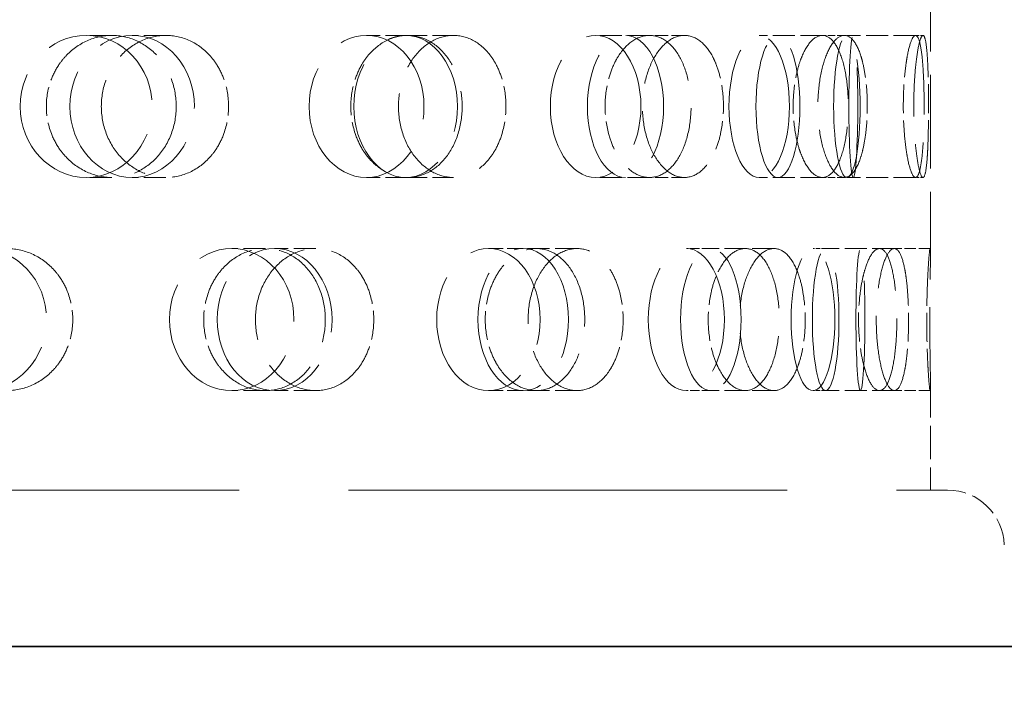
# Model space of a CAD drawing. Units: millimetres. Extents: x 0 to 6300, y 0 to 4455.
# Drawn here: x 2895 to 2965, y 2458 to 2506 of the extents above; entities that cross this region are included whole.
import ezdxf

# ---------------------------------------------------------------- set-up
doc = ezdxf.new("R2010")
doc.units = ezdxf.units.MM
doc.header["$LTSCALE"] = 15
doc.linetypes.add('DASHED', pattern=[0.2068, 0.1655, -0.0413])
doc.layers.add('Hidden (ISO)', color=1, linetype='DASHED', lineweight=18, true_color=0xff0000)
doc.layers.add('Symbol (ISO)', color=7, linetype='Continuous', lineweight=9)
doc.layers.add('Visible (ISO)', color=7, linetype='Continuous', lineweight=35)
doc.styles.add('Note Text (ISO)', font='tahoma.ttf')
doc.dimstyles.new('Default - Method 1b (ISO)$7', dxfattribs={"dimscale": 15, "dimtxt": 3.5, "dimasz": 2.5, "dimexe": 3.175, "dimexo": 0, "dimgap": 0.762, "dimtad": 1, "dimtoh": 1, "dimrnd": 1e-08, "dimtxsty": 'Note Text (ISO)', "dimcen": 0.09, "dimdle": 10, "dimclrd": 256, "dimclre": 256, "dimclrt": 256, "dimazin": 2, "dimtfac": 1, "dimtmove": 0, "dimatfit": 3, "dimfxl": 1, "dimtolj": 1, "dimlwd": -1, "dimlwe": -1, "dimarcsym": 0})

msp = doc.modelspace()

# ---------------------------------------------------------------- linework, layer by layer
at = {"layer": 'Hidden (ISO)', "ltscale": 2.654912}
msp.add_line((2959.376, 2509.905), (2959.376, 2488.986), dxfattribs=at)
at = {"layer": 'Hidden (ISO)', "ltscale": 0.624025}
for p, q in [((2901.741, 2504.445), (2899.931, 2504.445)), ((2905.535, 2504.445), (2903.166, 2504.445)), ((2922.558, 2504.445), (2919.667, 2504.445)), ((2939.59, 2504.445), (2935.801, 2504.445)), ((2951.768, 2504.445), (2947.318, 2504.445)), ((2958.325, 2504.445), (2953.495, 2504.445)), ((2901.741, 2494.445), (2899.931, 2494.445)), ((2905.535, 2494.445), (2903.166, 2494.445)), ((2922.558, 2494.445), (2919.667, 2494.445)), ((2939.59, 2494.445), (2935.801, 2494.445)), ((2951.768, 2494.445), (2947.318, 2494.445)), ((2958.325, 2494.445), (2953.495, 2494.445)), ((2912.545, 2489.445), (2910.176, 2489.445)), ((2916.086, 2489.445), (2913.195, 2489.445)), ((2934.491, 2489.445), (2930.702, 2489.445)), ((2948.361, 2489.445), (2943.912, 2489.445)), ((2956.826, 2489.445), (2951.996, 2489.445)), ((2912.545, 2479.445), (2910.176, 2479.445)), ((2916.086, 2479.445), (2913.195, 2479.445)), ((2934.491, 2479.445), (2930.702, 2479.445)), ((2948.361, 2479.445), (2943.912, 2479.445)), ((2956.826, 2479.445), (2951.996, 2479.445))]:
    msp.add_line(p, q, dxfattribs=at)
at = {"layer": 'Hidden (ISO)', "ltscale": 0.598909}
for p, q in [((2925.789, 2504.445), (2922.558, 2504.445)), ((2925.789, 2494.445), (2922.558, 2494.445))]:
    msp.add_line(p, q, dxfattribs=at)
at = {"layer": 'Hidden (ISO)', "ltscale": 0.370379}
for p, q in [((2942.055, 2504.445), (2939.59, 2504.445)), ((2942.055, 2494.445), (2939.59, 2494.445))]:
    msp.add_line(p, q, dxfattribs=at)
at = {"layer": 'Hidden (ISO)', "ltscale": 0.205889}
for p, q in [((2953.311, 2504.445), (2951.768, 2504.445)), ((2953.311, 2494.445), (2951.768, 2494.445))]:
    msp.add_line(p, q, dxfattribs=at)
at = {"layer": 'Hidden (ISO)', "ltscale": 0.066731}
for p, q in [((2958.851, 2504.445), (2958.325, 2504.445)), ((2958.851, 2494.445), (2958.325, 2494.445))]:
    msp.add_line(p, q, dxfattribs=at)
at = {"layer": 'Hidden (ISO)', "ltscale": 0.453699}
for p, q in [((2930.702, 2489.445), (2928.254, 2489.445)), ((2930.702, 2479.445), (2928.254, 2479.445))]:
    msp.add_line(p, q, dxfattribs=at)
at = {"layer": 'Hidden (ISO)', "ltscale": 0.258827}
for p, q in [((2943.912, 2489.445), (2942.189, 2489.445)), ((2943.912, 2479.445), (2942.189, 2479.445))]:
    msp.add_line(p, q, dxfattribs=at)
at = {"layer": 'Hidden (ISO)', "ltscale": 0.118563}
for p, q in [((2951.996, 2489.445), (2951.107, 2489.445)), ((2951.996, 2479.445), (2951.107, 2479.445))]:
    msp.add_line(p, q, dxfattribs=at)
at = {"layer": 'Hidden (ISO)', "ltscale": 0.321245}
for p, q in [((2959.353, 2489.445), (2956.826, 2489.445)), ((2959.353, 2479.445), (2956.826, 2479.445))]:
    msp.add_line(p, q, dxfattribs=at)
at = {"layer": 'Hidden (ISO)', "ltscale": 0.946651}
msp.add_line((2959.376, 2479.905), (2959.376, 2472.445), dxfattribs=at)
at = {"layer": 'Hidden (ISO)', "ltscale": 12.438397}
msp.add_line((2764.073, 2472.445), (2960.579, 2472.445), dxfattribs=at)
at = {"layer": 'Hidden (ISO)', "ltscale": 0.77963}
msp.add_arc((2960.579, 2468.445), 4, 2, 90, dxfattribs=at)
at = {"layer": 'Hidden (ISO)', "ltscale": 3.987158}
for centre, ratio in [((2899.931, 2499.445), 0.929776), ((2903.166, 2499.445), 0.876307), ((2919.667, 2499.445), 0.809017), ((2922.422, 2499.445), 0.728969), ((2935.801, 2499.445), 0.637424), ((2937.903, 2499.445), 0.535827), ((2947.318, 2499.445), 0.425779), ((2948.634, 2499.445), 0.309017), ((2953.495, 2499.445), 0.187381), ((2953.943, 2499.445), 0.062791), ((2892.492, 2484.445), 0.929776), ((2910.176, 2484.445), 0.876307), ((2913.195, 2484.445), 0.809017), ((2928.254, 2484.445), 0.728969), ((2930.702, 2484.445), 0.637424), ((2942.189, 2484.445), 0.535827), ((2943.912, 2484.445), 0.425779), ((2951.107, 2484.445), 0.309017), ((2951.996, 2484.445), 0.187381), ((2954.445, 2484.445), 0.062791)]:
    msp.add_ellipse(centre, major_axis=(0, -5), ratio=ratio, dxfattribs=at)
at = {"layer": 'Hidden (ISO)', "ltscale": 3.172371}
for points, knots in [([(2898.052, 2502.445), (2898.186, 2502.638), (2898.332, 2502.817), (2898.896, 2503.425), (2899.417, 2503.81), (2900.552, 2504.32), (2901.167, 2504.445), (2902.316, 2504.445), (2902.926, 2504.32), (2904.044, 2503.809), (2904.552, 2503.424), (2905.351, 2502.536), (2905.696, 2501.974), (2906.154, 2500.743), (2906.266, 2500.073), (2906.266, 2499.445), (2906.266, 2498.818), (2906.154, 2498.148), (2905.696, 2496.917), (2905.351, 2496.355), (2904.552, 2495.467), (2904.044, 2495.082), (2902.926, 2494.571), (2902.316, 2494.445), (2901.167, 2494.445), (2900.552, 2494.571), (2899.417, 2495.081), (2898.896, 2495.466), (2898.332, 2496.074), (2898.186, 2496.253), (2898.052, 2496.445)], [1.8149, 1.8149, 1.8149, 1.8149, 1.884387, 1.884387, 2.072779, 2.072779, 2.261171, 2.261171, 2.449875, 2.449875, 2.638579, 2.638579, 2.826966, 2.826966, 3.015352, 3.015352, 3.015352, 3.203739, 3.203739, 3.392126, 3.392126, 3.58083, 3.58083, 3.769533, 3.769533, 3.957926, 3.957926, 4.146318, 4.146318, 4.215804, 4.215804, 4.215804, 4.215804]), ([(2909.08, 2502.445), (2908.953, 2502.638), (2908.816, 2502.817), (2908.282, 2503.425), (2907.786, 2503.81), (2906.694, 2504.32), (2906.097, 2504.445), (2904.972, 2504.445), (2904.368, 2504.32), (2903.252, 2503.809), (2902.74, 2503.424), (2901.929, 2502.536), (2901.576, 2501.974), (2901.107, 2500.743), (2900.992, 2500.073), (2900.992, 2499.445), (2900.992, 2498.818), (2901.107, 2498.148), (2901.576, 2496.917), (2901.929, 2496.355), (2902.74, 2495.467), (2903.252, 2495.082), (2904.368, 2494.571), (2904.972, 2494.445), (2906.097, 2494.445), (2906.694, 2494.571), (2907.786, 2495.081), (2908.282, 2495.466), (2908.816, 2496.074), (2908.953, 2496.253), (2909.08, 2496.445)], [1.8149, 1.8149, 1.8149, 1.8149, 1.884387, 1.884387, 2.072779, 2.072779, 2.261171, 2.261171, 2.449875, 2.449875, 2.638579, 2.638579, 2.826966, 2.826966, 3.015352, 3.015352, 3.015352, 3.203739, 3.203739, 3.392126, 3.392126, 3.58083, 3.58083, 3.769533, 3.769533, 3.957926, 3.957926, 4.146318, 4.146318, 4.215804, 4.215804, 4.215804, 4.215804]), ([(2919.37, 2502.445), (2919.487, 2502.638), (2919.613, 2502.817), (2920.103, 2503.425), (2920.555, 2503.81), (2921.536, 2504.32), (2922.065, 2504.445), (2923.051, 2504.445), (2923.573, 2504.32), (2924.526, 2503.809), (2924.957, 2503.424), (2925.634, 2502.536), (2925.925, 2501.974), (2926.311, 2500.743), (2926.406, 2500.073), (2926.406, 2499.445), (2926.406, 2498.818), (2926.311, 2498.148), (2925.925, 2496.917), (2925.634, 2496.355), (2924.957, 2495.467), (2924.526, 2495.082), (2923.573, 2494.571), (2923.051, 2494.445), (2922.065, 2494.445), (2921.536, 2494.571), (2920.555, 2495.081), (2920.103, 2495.466), (2919.613, 2496.074), (2919.487, 2496.253), (2919.37, 2496.445)], [1.8149, 1.8149, 1.8149, 1.8149, 1.884387, 1.884387, 2.072779, 2.072779, 2.261171, 2.261171, 2.449875, 2.449875, 2.638579, 2.638579, 2.826966, 2.826966, 3.015352, 3.015352, 3.015352, 3.203739, 3.203739, 3.392126, 3.392126, 3.58083, 3.58083, 3.769533, 3.769533, 3.957926, 3.957926, 4.146318, 4.146318, 4.215804, 4.215804, 4.215804, 4.215804]), ([(2928.761, 2502.445), (2928.656, 2502.638), (2928.541, 2502.817), (2928.096, 2503.425), (2927.682, 2503.81), (2926.766, 2504.32), (2926.264, 2504.445), (2925.313, 2504.445), (2924.801, 2504.32), (2923.851, 2503.809), (2923.414, 2503.424), (2922.72, 2502.536), (2922.417, 2501.974), (2922.014, 2500.743), (2921.914, 2500.073), (2921.914, 2499.445), (2921.914, 2498.818), (2922.014, 2498.148), (2922.417, 2496.917), (2922.72, 2496.355), (2923.414, 2495.467), (2923.851, 2495.082), (2924.801, 2494.571), (2925.313, 2494.445), (2926.264, 2494.445), (2926.766, 2494.571), (2927.682, 2495.081), (2928.096, 2495.466), (2928.541, 2496.074), (2928.656, 2496.253), (2928.761, 2496.445)], [1.8149, 1.8149, 1.8149, 1.8149, 1.884387, 1.884387, 2.072779, 2.072779, 2.261171, 2.261171, 2.449875, 2.449875, 2.638579, 2.638579, 2.826966, 2.826966, 3.015352, 3.015352, 3.015352, 3.203739, 3.203739, 3.392126, 3.392126, 3.58083, 3.58083, 3.769533, 3.769533, 3.957926, 3.957926, 4.146318, 4.146318, 4.215804, 4.215804, 4.215804, 4.215804]), ([(2937.104, 2502.445), (2937.196, 2502.638), (2937.296, 2502.817), (2937.681, 2503.425), (2938.035, 2503.81), (2938.799, 2504.32), (2939.21, 2504.445), (2939.971, 2504.445), (2940.371, 2504.32), (2941.099, 2503.809), (2941.426, 2503.424), (2941.938, 2502.536), (2942.158, 2501.974), (2942.448, 2500.743), (2942.519, 2500.073), (2942.519, 2499.445), (2942.519, 2498.818), (2942.448, 2498.148), (2942.158, 2496.917), (2941.938, 2496.355), (2941.426, 2495.467), (2941.099, 2495.082), (2940.371, 2494.571), (2939.971, 2494.445), (2939.21, 2494.445), (2938.799, 2494.571), (2938.035, 2495.081), (2937.681, 2495.466), (2937.296, 2496.074), (2937.196, 2496.253), (2937.104, 2496.445)], [1.8149, 1.8149, 1.8149, 1.8149, 1.884387, 1.884387, 2.072779, 2.072779, 2.261171, 2.261171, 2.449875, 2.449875, 2.638579, 2.638579, 2.826966, 2.826966, 3.015352, 3.015352, 3.015352, 3.203739, 3.203739, 3.392126, 3.392126, 3.58083, 3.58083, 3.769533, 3.769533, 3.957926, 3.957926, 4.146318, 4.146318, 4.215804, 4.215804, 4.215804, 4.215804]), ([(2944.268, 2502.445), (2944.19, 2502.638), (2944.106, 2502.817), (2943.778, 2503.425), (2943.472, 2503.81), (2942.789, 2504.32), (2942.413, 2504.445), (2941.696, 2504.445), (2941.308, 2504.32), (2940.584, 2503.809), (2940.249, 2503.424), (2939.715, 2502.536), (2939.481, 2501.974), (2939.17, 2500.743), (2939.092, 2500.073), (2939.092, 2499.445), (2939.092, 2498.818), (2939.17, 2498.148), (2939.481, 2496.917), (2939.715, 2496.355), (2940.249, 2495.467), (2940.584, 2495.082), (2941.308, 2494.571), (2941.696, 2494.445), (2942.413, 2494.445), (2942.789, 2494.571), (2943.472, 2495.081), (2943.778, 2495.466), (2944.106, 2496.074), (2944.19, 2496.253), (2944.268, 2496.445)], [1.8149, 1.8149, 1.8149, 1.8149, 1.884387, 1.884387, 2.072779, 2.072779, 2.261171, 2.261171, 2.449875, 2.449875, 2.638579, 2.638579, 2.826966, 2.826966, 3.015352, 3.015352, 3.015352, 3.203739, 3.203739, 3.392126, 3.392126, 3.58083, 3.58083, 3.769533, 3.769533, 3.957926, 3.957926, 4.146318, 4.146318, 4.215804, 4.215804, 4.215804, 4.215804]), ([(2950.139, 2502.445), (2950.201, 2502.638), (2950.267, 2502.817), (2950.523, 2503.425), (2950.757, 2503.81), (2951.258, 2504.32), (2951.524, 2504.445), (2952.012, 2504.445), (2952.266, 2504.32), (2952.723, 2503.809), (2952.925, 2503.424), (2953.24, 2502.536), (2953.374, 2501.974), (2953.55, 2500.743), (2953.593, 2500.073), (2953.593, 2499.445), (2953.593, 2498.818), (2953.55, 2498.148), (2953.374, 2496.917), (2953.24, 2496.355), (2952.925, 2495.467), (2952.723, 2495.082), (2952.266, 2494.571), (2952.012, 2494.445), (2951.524, 2494.445), (2951.258, 2494.571), (2950.757, 2495.081), (2950.523, 2495.466), (2950.267, 2496.074), (2950.201, 2496.253), (2950.139, 2496.445)], [1.8149, 1.8149, 1.8149, 1.8149, 1.884387, 1.884387, 2.072779, 2.072779, 2.261171, 2.261171, 2.449875, 2.449875, 2.638579, 2.638579, 2.826966, 2.826966, 3.015352, 3.015352, 3.015352, 3.203739, 3.203739, 3.392126, 3.392126, 3.58083, 3.58083, 3.769533, 3.769533, 3.957926, 3.957926, 4.146318, 4.146318, 4.215804, 4.215804, 4.215804, 4.215804]), ([(2954.626, 2502.445), (2954.581, 2502.638), (2954.532, 2502.817), (2954.342, 2503.425), (2954.162, 2503.81), (2953.757, 2504.32), (2953.53, 2504.445), (2953.092, 2504.445), (2952.853, 2504.32), (2952.4, 2503.809), (2952.188, 2503.424), (2951.848, 2502.536), (2951.698, 2501.974), (2951.497, 2500.743), (2951.447, 2500.073), (2951.447, 2499.445), (2951.447, 2498.818), (2951.497, 2498.148), (2951.698, 2496.917), (2951.848, 2496.355), (2952.188, 2495.467), (2952.4, 2495.082), (2952.853, 2494.571), (2953.092, 2494.445), (2953.53, 2494.445), (2953.757, 2494.571), (2954.162, 2495.081), (2954.342, 2495.466), (2954.532, 2496.074), (2954.581, 2496.253), (2954.626, 2496.445)], [1.8149, 1.8149, 1.8149, 1.8149, 1.884387, 1.884387, 2.072779, 2.072779, 2.261171, 2.261171, 2.449875, 2.449875, 2.638579, 2.638579, 2.826966, 2.826966, 3.015352, 3.015352, 3.015352, 3.203739, 3.203739, 3.392126, 3.392126, 3.58083, 3.58083, 3.769533, 3.769533, 3.957926, 3.957926, 4.146318, 4.146318, 4.215804, 4.215804, 4.215804, 4.215804]), ([(2957.657, 2502.445), (2957.684, 2502.638), (2957.713, 2502.817), (2957.824, 2503.425), (2957.923, 2503.81), (2958.128, 2504.32), (2958.233, 2504.445), (2958.417, 2504.445), (2958.509, 2504.32), (2958.666, 2503.809), (2958.732, 2503.424), (2958.83, 2502.536), (2958.87, 2501.974), (2958.921, 2500.743), (2958.932, 2500.073), (2958.932, 2499.445), (2958.932, 2498.818), (2958.921, 2498.148), (2958.87, 2496.917), (2958.83, 2496.355), (2958.732, 2495.467), (2958.666, 2495.082), (2958.509, 2494.571), (2958.417, 2494.445), (2958.233, 2494.445), (2958.128, 2494.571), (2957.923, 2495.081), (2957.824, 2495.466), (2957.713, 2496.074), (2957.684, 2496.253), (2957.657, 2496.445)], [1.8149, 1.8149, 1.8149, 1.8149, 1.884387, 1.884387, 2.072779, 2.072779, 2.261171, 2.261171, 2.449875, 2.449875, 2.638579, 2.638579, 2.826966, 2.826966, 3.015352, 3.015352, 3.015352, 3.203739, 3.203739, 3.392126, 3.392126, 3.58083, 3.58083, 3.769533, 3.769533, 3.957926, 3.957926, 4.146318, 4.146318, 4.215804, 4.215804, 4.215804, 4.215804]), ([(2959.184, 2502.445), (2959.175, 2502.638), (2959.165, 2502.817), (2959.124, 2503.425), (2959.083, 2503.81), (2958.979, 2504.32), (2958.916, 2504.445), (2958.785, 2504.445), (2958.709, 2504.32), (2958.557, 2503.809), (2958.481, 2503.424), (2958.356, 2502.536), (2958.299, 2501.974), (2958.221, 2500.743), (2958.202, 2500.073), (2958.202, 2499.445), (2958.202, 2498.818), (2958.221, 2498.148), (2958.299, 2496.917), (2958.356, 2496.355), (2958.481, 2495.467), (2958.557, 2495.082), (2958.709, 2494.571), (2958.785, 2494.445), (2958.916, 2494.445), (2958.979, 2494.571), (2959.083, 2495.081), (2959.124, 2495.466), (2959.165, 2496.074), (2959.175, 2496.253), (2959.184, 2496.445)], [1.8149, 1.8149, 1.8149, 1.8149, 1.884387, 1.884387, 2.072779, 2.072779, 2.261171, 2.261171, 2.449875, 2.449875, 2.638579, 2.638579, 2.826966, 2.826966, 3.015352, 3.015352, 3.015352, 3.203739, 3.203739, 3.392126, 3.392126, 3.58083, 3.58083, 3.769533, 3.769533, 3.957926, 3.957926, 4.146318, 4.146318, 4.215804, 4.215804, 4.215804, 4.215804]), ([(2898.052, 2481.445), (2897.918, 2481.253), (2897.772, 2481.074), (2897.206, 2480.466), (2896.681, 2480.081), (2895.526, 2479.571), (2894.896, 2479.445), (2893.709, 2479.445), (2893.073, 2479.571), (2891.9, 2480.082), (2891.362, 2480.467), (2890.512, 2481.355), (2890.142, 2481.917), (2889.651, 2483.148), (2889.53, 2483.818), (2889.53, 2485.073), (2889.651, 2485.743), (2890.142, 2486.974), (2890.512, 2487.536), (2891.362, 2488.424), (2891.9, 2488.809), (2893.073, 2489.32), (2893.709, 2489.445), (2894.896, 2489.445), (2895.526, 2489.32), (2896.681, 2488.81), (2897.206, 2488.425), (2897.772, 2487.817), (2897.918, 2487.638), (2898.052, 2487.445)], [0.307224, 0.307224, 0.307224, 0.307224, 0.376711, 0.376711, 0.565103, 0.565103, 0.753495, 0.753495, 0.942199, 0.942199, 1.130903, 1.130903, 1.319289, 1.319289, 1.507676, 1.507676, 1.696063, 1.696063, 1.884449, 1.884449, 2.073153, 2.073153, 2.261857, 2.261857, 2.45025, 2.45025, 2.638642, 2.638642, 2.708128, 2.708128, 2.708128, 2.708128]), ([(2909.08, 2481.445), (2909.206, 2481.253), (2909.343, 2481.074), (2909.875, 2480.466), (2910.365, 2480.081), (2911.431, 2479.571), (2912.008, 2479.445), (2913.084, 2479.445), (2913.654, 2479.571), (2914.698, 2480.082), (2915.171, 2480.467), (2915.915, 2481.355), (2916.236, 2481.917), (2916.661, 2483.148), (2916.765, 2483.818), (2916.765, 2485.073), (2916.661, 2485.743), (2916.236, 2486.974), (2915.915, 2487.536), (2915.171, 2488.424), (2914.698, 2488.809), (2913.654, 2489.32), (2913.084, 2489.445), (2912.008, 2489.445), (2911.431, 2489.32), (2910.365, 2488.81), (2909.875, 2488.425), (2909.343, 2487.817), (2909.206, 2487.638), (2909.08, 2487.445)], [0.307224, 0.307224, 0.307224, 0.307224, 0.376711, 0.376711, 0.565103, 0.565103, 0.753495, 0.753495, 0.942199, 0.942199, 1.130903, 1.130903, 1.319289, 1.319289, 1.507676, 1.507676, 1.696063, 1.696063, 1.884449, 1.884449, 2.073153, 2.073153, 2.261857, 2.261857, 2.45025, 2.45025, 2.638642, 2.638642, 2.708128, 2.708128, 2.708128, 2.708128]), ([(2919.37, 2481.445), (2919.253, 2481.253), (2919.127, 2481.074), (2918.633, 2480.466), (2918.175, 2480.081), (2917.162, 2479.571), (2916.609, 2479.445), (2915.562, 2479.445), (2915, 2479.571), (2913.959, 2480.082), (2913.48, 2480.467), (2912.722, 2481.355), (2912.391, 2481.917), (2911.952, 2483.148), (2911.843, 2483.818), (2911.843, 2485.073), (2911.952, 2485.743), (2912.391, 2486.974), (2912.722, 2487.536), (2913.48, 2488.424), (2913.959, 2488.809), (2915, 2489.32), (2915.562, 2489.445), (2916.609, 2489.445), (2917.162, 2489.32), (2918.175, 2488.81), (2918.633, 2488.425), (2919.127, 2487.817), (2919.253, 2487.638), (2919.37, 2487.445)], [0.307224, 0.307224, 0.307224, 0.307224, 0.376711, 0.376711, 0.565103, 0.565103, 0.753495, 0.753495, 0.942199, 0.942199, 1.130903, 1.130903, 1.319289, 1.319289, 1.507676, 1.507676, 1.696063, 1.696063, 1.884449, 1.884449, 2.073153, 2.073153, 2.261857, 2.261857, 2.45025, 2.45025, 2.638642, 2.638642, 2.708128, 2.708128, 2.708128, 2.708128]), ([(2928.761, 2481.445), (2928.866, 2481.253), (2928.98, 2481.074), (2929.421, 2480.466), (2929.827, 2480.081), (2930.707, 2479.571), (2931.181, 2479.445), (2932.061, 2479.445), (2932.526, 2479.571), (2933.372, 2480.082), (2933.755, 2480.467), (2934.354, 2481.355), (2934.611, 2481.917), (2934.952, 2483.148), (2935.035, 2483.818), (2935.035, 2485.073), (2934.952, 2485.743), (2934.611, 2486.974), (2934.354, 2487.536), (2933.755, 2488.424), (2933.372, 2488.809), (2932.526, 2489.32), (2932.061, 2489.445), (2931.181, 2489.445), (2930.707, 2489.32), (2929.827, 2488.81), (2929.421, 2488.425), (2928.98, 2487.817), (2928.866, 2487.638), (2928.761, 2487.445)], [0.307224, 0.307224, 0.307224, 0.307224, 0.376711, 0.376711, 0.565103, 0.565103, 0.753495, 0.753495, 0.942199, 0.942199, 1.130903, 1.130903, 1.319289, 1.319289, 1.507676, 1.507676, 1.696063, 1.696063, 1.884449, 1.884449, 2.073153, 2.073153, 2.261857, 2.261857, 2.45025, 2.45025, 2.638642, 2.638642, 2.708128, 2.708128, 2.708128, 2.708128]), ([(2937.104, 2481.445), (2937.012, 2481.253), (2936.912, 2481.074), (2936.522, 2480.466), (2936.159, 2480.081), (2935.354, 2479.571), (2934.911, 2479.445), (2934.07, 2479.445), (2933.617, 2479.571), (2932.773, 2480.082), (2932.384, 2480.467), (2931.765, 2481.355), (2931.494, 2481.917), (2931.134, 2483.148), (2931.045, 2483.818), (2931.045, 2485.073), (2931.134, 2485.743), (2931.494, 2486.974), (2931.765, 2487.536), (2932.384, 2488.424), (2932.773, 2488.809), (2933.617, 2489.32), (2934.07, 2489.445), (2934.911, 2489.445), (2935.354, 2489.32), (2936.159, 2488.81), (2936.522, 2488.425), (2936.912, 2487.817), (2937.012, 2487.638), (2937.104, 2487.445)], [0.307224, 0.307224, 0.307224, 0.307224, 0.376711, 0.376711, 0.565103, 0.565103, 0.753495, 0.753495, 0.942199, 0.942199, 1.130903, 1.130903, 1.319289, 1.319289, 1.507676, 1.507676, 1.696063, 1.696063, 1.884449, 1.884449, 2.073153, 2.073153, 2.261857, 2.261857, 2.45025, 2.45025, 2.638642, 2.638642, 2.708128, 2.708128, 2.708128, 2.708128]), ([(2944.268, 2481.445), (2944.345, 2481.253), (2944.429, 2481.074), (2944.752, 2480.466), (2945.048, 2480.081), (2945.686, 2479.571), (2946.027, 2479.445), (2946.656, 2479.445), (2946.986, 2479.571), (2947.583, 2480.082), (2947.85, 2480.467), (2948.267, 2481.355), (2948.445, 2481.917), (2948.68, 2483.148), (2948.737, 2483.818), (2948.737, 2485.073), (2948.68, 2485.743), (2948.445, 2486.974), (2948.267, 2487.536), (2947.85, 2488.424), (2947.583, 2488.809), (2946.986, 2489.32), (2946.656, 2489.445), (2946.027, 2489.445), (2945.686, 2489.32), (2945.048, 2488.81), (2944.752, 2488.425), (2944.429, 2487.817), (2944.345, 2487.638), (2944.268, 2487.445)], [0.307224, 0.307224, 0.307224, 0.307224, 0.376711, 0.376711, 0.565103, 0.565103, 0.753495, 0.753495, 0.942199, 0.942199, 1.130903, 1.130903, 1.319289, 1.319289, 1.507676, 1.507676, 1.696063, 1.696063, 1.884449, 1.884449, 2.073153, 2.073153, 2.261857, 2.261857, 2.45025, 2.45025, 2.638642, 2.638642, 2.708128, 2.708128, 2.708128, 2.708128]), ([(2950.139, 2481.445), (2950.078, 2481.253), (2950.011, 2481.074), (2949.749, 2480.466), (2949.504, 2480.081), (2948.956, 2479.571), (2948.652, 2479.445), (2948.07, 2479.445), (2947.754, 2479.571), (2947.161, 2480.082), (2946.885, 2480.467), (2946.445, 2481.355), (2946.251, 2481.917), (2945.993, 2483.148), (2945.929, 2483.818), (2945.929, 2485.073), (2945.993, 2485.743), (2946.251, 2486.974), (2946.445, 2487.536), (2946.885, 2488.424), (2947.161, 2488.809), (2947.754, 2489.32), (2948.07, 2489.445), (2948.652, 2489.445), (2948.956, 2489.32), (2949.504, 2488.81), (2949.749, 2488.425), (2950.011, 2487.817), (2950.078, 2487.638), (2950.139, 2487.445)], [0.307224, 0.307224, 0.307224, 0.307224, 0.376711, 0.376711, 0.565103, 0.565103, 0.753495, 0.753495, 0.942199, 0.942199, 1.130903, 1.130903, 1.319289, 1.319289, 1.507676, 1.507676, 1.696063, 1.696063, 1.884449, 1.884449, 2.073153, 2.073153, 2.261857, 2.261857, 2.45025, 2.45025, 2.638642, 2.638642, 2.708128, 2.708128, 2.708128, 2.708128]), ([(2954.626, 2481.445), (2954.67, 2481.253), (2954.718, 2481.074), (2954.903, 2480.466), (2955.072, 2480.081), (2955.427, 2479.571), (2955.614, 2479.445), (2955.953, 2479.445), (2956.127, 2479.571), (2956.436, 2480.082), (2956.572, 2480.467), (2956.78, 2481.355), (2956.867, 2481.917), (2956.982, 2483.148), (2957.009, 2483.818), (2957.009, 2485.073), (2956.982, 2485.743), (2956.867, 2486.974), (2956.78, 2487.536), (2956.572, 2488.424), (2956.436, 2488.809), (2956.127, 2489.32), (2955.953, 2489.445), (2955.614, 2489.445), (2955.427, 2489.32), (2955.072, 2488.81), (2954.903, 2488.425), (2954.718, 2487.817), (2954.67, 2487.638), (2954.626, 2487.445)], [0.307224, 0.307224, 0.307224, 0.307224, 0.376711, 0.376711, 0.565103, 0.565103, 0.753495, 0.753495, 0.942199, 0.942199, 1.130903, 1.130903, 1.319289, 1.319289, 1.507676, 1.507676, 1.696063, 1.696063, 1.884449, 1.884449, 2.073153, 2.073153, 2.261857, 2.261857, 2.45025, 2.45025, 2.638642, 2.638642, 2.708128, 2.708128, 2.708128, 2.708128]), ([(2957.657, 2481.445), (2957.63, 2481.253), (2957.6, 2481.074), (2957.483, 2480.466), (2957.372, 2480.081), (2957.115, 2479.571), (2956.969, 2479.445), (2956.683, 2479.445), (2956.524, 2479.571), (2956.219, 2480.082), (2956.074, 2480.467), (2955.84, 2481.355), (2955.735, 2481.917), (2955.595, 2483.148), (2955.559, 2483.818), (2955.559, 2485.073), (2955.595, 2485.743), (2955.735, 2486.974), (2955.84, 2487.536), (2956.074, 2488.424), (2956.219, 2488.809), (2956.524, 2489.32), (2956.683, 2489.445), (2956.969, 2489.445), (2957.115, 2489.32), (2957.372, 2488.81), (2957.483, 2488.425), (2957.6, 2487.817), (2957.63, 2487.638), (2957.657, 2487.445)], [0.307224, 0.307224, 0.307224, 0.307224, 0.376711, 0.376711, 0.565103, 0.565103, 0.753495, 0.753495, 0.942199, 0.942199, 1.130903, 1.130903, 1.319289, 1.319289, 1.507676, 1.507676, 1.696063, 1.696063, 1.884449, 1.884449, 2.073153, 2.073153, 2.261857, 2.261857, 2.45025, 2.45025, 2.638642, 2.638642, 2.708128, 2.708128, 2.708128, 2.708128]), ([(2959.184, 2481.445), (2959.193, 2481.253), (2959.203, 2481.074), (2959.238, 2480.466), (2959.267, 2480.081), (2959.318, 2479.571), (2959.339, 2479.445), (2959.367, 2479.445), (2959.374, 2479.571), (2959.377, 2480.082), (2959.372, 2480.467), (2959.358, 2481.355), (2959.349, 2481.917), (2959.336, 2483.148), (2959.332, 2483.818), (2959.332, 2485.073), (2959.336, 2485.743), (2959.349, 2486.974), (2959.358, 2487.536), (2959.372, 2488.424), (2959.377, 2488.809), (2959.374, 2489.32), (2959.367, 2489.445), (2959.339, 2489.445), (2959.318, 2489.32), (2959.267, 2488.81), (2959.238, 2488.425), (2959.203, 2487.817), (2959.193, 2487.638), (2959.184, 2487.445)], [0.307224, 0.307224, 0.307224, 0.307224, 0.376711, 0.376711, 0.565103, 0.565103, 0.753495, 0.753495, 0.942199, 0.942199, 1.130903, 1.130903, 1.319289, 1.319289, 1.507676, 1.507676, 1.696063, 1.696063, 1.884449, 1.884449, 2.073153, 2.073153, 2.261857, 2.261857, 2.45025, 2.45025, 2.638642, 2.638642, 2.708128, 2.708128, 2.708128, 2.708128])]:
    msp.add_open_spline(points, degree=3, knots=knots, dxfattribs=at)
at = {"layer": 'Hidden (ISO)', "ltscale": 0.816544}
for points, knots in [([(2898.052, 2496.445), (2897.822, 2496.775), (2897.626, 2497.143), (2897.238, 2498.148), (2897.121, 2498.818), (2897.121, 2500.073), (2897.238, 2500.743), (2897.626, 2501.748), (2897.822, 2502.116), (2898.052, 2502.445)], [1.200452, 1.200452, 1.200452, 1.200452, 1.3193209, 1.3193209, 1.5076761, 1.5076761, 1.6960314, 1.6960314, 1.8149003, 1.8149003, 1.8149003, 1.8149003]), ([(2909.08, 2496.445), (2909.296, 2496.775), (2909.481, 2497.143), (2909.844, 2498.148), (2909.954, 2498.818), (2909.954, 2500.073), (2909.844, 2500.743), (2909.481, 2501.748), (2909.296, 2502.116), (2909.08, 2502.445)], [1.200452, 1.200452, 1.200452, 1.200452, 1.3193209, 1.3193209, 1.5076761, 1.5076761, 1.6960314, 1.6960314, 1.8149003, 1.8149003, 1.8149003, 1.8149003]), ([(2919.37, 2496.445), (2919.17, 2496.775), (2918.999, 2497.143), (2918.661, 2498.148), (2918.558, 2498.818), (2918.558, 2500.073), (2918.661, 2500.743), (2918.999, 2501.748), (2919.17, 2502.116), (2919.37, 2502.445)], [1.200452, 1.200452, 1.200452, 1.200452, 1.3193209, 1.3193209, 1.5076761, 1.5076761, 1.6960314, 1.6960314, 1.8149003, 1.8149003, 1.8149003, 1.8149003]), ([(2928.761, 2496.445), (2928.941, 2496.775), (2929.094, 2497.143), (2929.396, 2498.148), (2929.486, 2498.818), (2929.486, 2500.073), (2929.396, 2500.743), (2929.094, 2501.748), (2928.941, 2502.116), (2928.761, 2502.445)], [1.200452, 1.200452, 1.200452, 1.200452, 1.3193209, 1.3193209, 1.5076761, 1.5076761, 1.6960314, 1.6960314, 1.8149003, 1.8149003, 1.8149003, 1.8149003]), ([(2937.104, 2496.445), (2936.947, 2496.775), (2936.811, 2497.143), (2936.544, 2498.148), (2936.463, 2498.818), (2936.463, 2500.073), (2936.544, 2500.743), (2936.811, 2501.748), (2936.947, 2502.116), (2937.104, 2502.445)], [1.200452, 1.200452, 1.200452, 1.200452, 1.3193209, 1.3193209, 1.5076761, 1.5076761, 1.6960314, 1.6960314, 1.8149003, 1.8149003, 1.8149003, 1.8149003]), ([(2944.268, 2496.445), (2944.4, 2496.775), (2944.513, 2497.143), (2944.733, 2498.148), (2944.799, 2498.818), (2944.799, 2500.073), (2944.733, 2500.743), (2944.513, 2501.748), (2944.4, 2502.116), (2944.268, 2502.445)], [1.200452, 1.200452, 1.200452, 1.200452, 1.3193209, 1.3193209, 1.5076761, 1.5076761, 1.6960314, 1.6960314, 1.8149003, 1.8149003, 1.8149003, 1.8149003]), ([(2950.139, 2496.445), (2950.034, 2496.775), (2949.943, 2497.143), (2949.764, 2498.148), (2949.709, 2498.818), (2949.709, 2500.073), (2949.764, 2500.743), (2949.943, 2501.748), (2950.034, 2502.116), (2950.139, 2502.445)], [1.200452, 1.200452, 1.200452, 1.200452, 1.3193209, 1.3193209, 1.5076761, 1.5076761, 1.6960314, 1.6960314, 1.8149003, 1.8149003, 1.8149003, 1.8149003]), ([(2954.626, 2496.445), (2954.702, 2496.775), (2954.766, 2497.143), (2954.893, 2498.148), (2954.93, 2498.818), (2954.93, 2500.073), (2954.893, 2500.743), (2954.766, 2501.748), (2954.702, 2502.116), (2954.626, 2502.445)], [1.200452, 1.200452, 1.200452, 1.200452, 1.3193209, 1.3193209, 1.5076761, 1.5076761, 1.6960314, 1.6960314, 1.8149003, 1.8149003, 1.8149003, 1.8149003]), ([(2957.657, 2496.445), (2957.61, 2496.775), (2957.57, 2497.143), (2957.489, 2498.148), (2957.464, 2498.818), (2957.464, 2500.073), (2957.489, 2500.743), (2957.57, 2501.748), (2957.61, 2502.116), (2957.657, 2502.445)], [1.200452, 1.200452, 1.200452, 1.200452, 1.3193209, 1.3193209, 1.5076761, 1.5076761, 1.6960314, 1.6960314, 1.8149003, 1.8149003, 1.8149003, 1.8149003]), ([(2959.184, 2496.445), (2959.2, 2496.775), (2959.212, 2497.143), (2959.236, 2498.148), (2959.242, 2498.818), (2959.242, 2500.073), (2959.236, 2500.743), (2959.212, 2501.748), (2959.2, 2502.116), (2959.184, 2502.445)], [1.200452, 1.200452, 1.200452, 1.200452, 1.3193209, 1.3193209, 1.5076761, 1.5076761, 1.6960314, 1.6960314, 1.8149003, 1.8149003, 1.8149003, 1.8149003]), ([(2898.052, 2487.445), (2898.282, 2487.116), (2898.478, 2486.748), (2898.864, 2485.743), (2898.98, 2485.073), (2898.98, 2484.445), (2898.98, 2483.818), (2898.864, 2483.148), (2898.478, 2482.143), (2898.282, 2481.775), (2898.052, 2481.445)], [2.7081281, 2.7081281, 2.7081281, 2.7081281, 2.826997, 2.826997, 3.0153523, 3.0153523, 3.0153523, 3.2037075, 3.2037075, 3.3225764, 3.3225764, 3.3225764, 3.3225764]), ([(2909.08, 2487.445), (2908.863, 2487.116), (2908.678, 2486.748), (2908.312, 2485.743), (2908.201, 2485.073), (2908.201, 2484.445), (2908.201, 2483.818), (2908.312, 2483.148), (2908.678, 2482.143), (2908.863, 2481.775), (2909.08, 2481.445)], [2.7081281, 2.7081281, 2.7081281, 2.7081281, 2.826997, 2.826997, 3.0153523, 3.0153523, 3.0153523, 3.2037075, 3.2037075, 3.3225764, 3.3225764, 3.3225764, 3.3225764]), ([(2919.37, 2487.445), (2919.57, 2487.116), (2919.74, 2486.748), (2920.076, 2485.743), (2920.176, 2485.073), (2920.176, 2484.445), (2920.176, 2483.818), (2920.076, 2483.148), (2919.74, 2482.143), (2919.57, 2481.775), (2919.37, 2481.445)], [2.7081281, 2.7081281, 2.7081281, 2.7081281, 2.826997, 2.826997, 3.0153523, 3.0153523, 3.0153523, 3.2037075, 3.2037075, 3.3225764, 3.3225764, 3.3225764, 3.3225764]), ([(2928.761, 2487.445), (2928.581, 2487.116), (2928.426, 2486.748), (2928.121, 2485.743), (2928.028, 2485.073), (2928.028, 2484.445), (2928.028, 2483.818), (2928.121, 2483.148), (2928.426, 2482.143), (2928.581, 2481.775), (2928.761, 2481.445)], [2.7081281, 2.7081281, 2.7081281, 2.7081281, 2.826997, 2.826997, 3.0153523, 3.0153523, 3.0153523, 3.2037075, 3.2037075, 3.3225764, 3.3225764, 3.3225764, 3.3225764]), ([(2937.104, 2487.445), (2937.261, 2487.116), (2937.395, 2486.748), (2937.659, 2485.743), (2937.737, 2485.073), (2937.737, 2484.445), (2937.737, 2483.818), (2937.659, 2483.148), (2937.395, 2482.143), (2937.261, 2481.775), (2937.104, 2481.445)], [2.7081281, 2.7081281, 2.7081281, 2.7081281, 2.826997, 2.826997, 3.0153523, 3.0153523, 3.0153523, 3.2037075, 3.2037075, 3.3225764, 3.3225764, 3.3225764, 3.3225764]), ([(2944.268, 2487.445), (2944.135, 2487.116), (2944.021, 2486.748), (2943.796, 2485.743), (2943.728, 2485.073), (2943.728, 2484.445), (2943.728, 2483.818), (2943.796, 2483.148), (2944.021, 2482.143), (2944.135, 2481.775), (2944.268, 2481.445)], [2.7081281, 2.7081281, 2.7081281, 2.7081281, 2.826997, 2.826997, 3.0153523, 3.0153523, 3.0153523, 3.2037075, 3.2037075, 3.3225764, 3.3225764, 3.3225764, 3.3225764]), ([(2950.139, 2487.445), (2950.244, 2487.116), (2950.333, 2486.748), (2950.508, 2485.743), (2950.56, 2485.073), (2950.56, 2484.445), (2950.56, 2483.818), (2950.508, 2483.148), (2950.333, 2482.143), (2950.244, 2481.775), (2950.139, 2481.445)], [2.7081281, 2.7081281, 2.7081281, 2.7081281, 2.826997, 2.826997, 3.0153523, 3.0153523, 3.0153523, 3.2037075, 3.2037075, 3.3225764, 3.3225764, 3.3225764, 3.3225764]), ([(2954.626, 2487.445), (2954.549, 2487.116), (2954.483, 2486.748), (2954.352, 2485.743), (2954.312, 2485.073), (2954.312, 2484.445), (2954.312, 2483.818), (2954.352, 2483.148), (2954.483, 2482.143), (2954.549, 2481.775), (2954.626, 2481.445)], [2.7081281, 2.7081281, 2.7081281, 2.7081281, 2.826997, 2.826997, 3.0153523, 3.0153523, 3.0153523, 3.2037075, 3.2037075, 3.3225764, 3.3225764, 3.3225764, 3.3225764]), ([(2957.657, 2487.445), (2957.703, 2487.116), (2957.742, 2486.748), (2957.817, 2485.743), (2957.839, 2485.073), (2957.839, 2484.445), (2957.839, 2483.818), (2957.817, 2483.148), (2957.742, 2482.143), (2957.703, 2481.775), (2957.657, 2481.445)], [2.7081281, 2.7081281, 2.7081281, 2.7081281, 2.826997, 2.826997, 3.0153523, 3.0153523, 3.0153523, 3.2037075, 3.2037075, 3.3225764, 3.3225764, 3.3225764, 3.3225764]), ([(2959.184, 2487.445), (2959.169, 2487.116), (2959.154, 2486.748), (2959.126, 2485.743), (2959.116, 2485.073), (2959.116, 2484.445), (2959.116, 2483.818), (2959.126, 2483.148), (2959.154, 2482.143), (2959.169, 2481.775), (2959.184, 2481.445)], [2.7081281, 2.7081281, 2.7081281, 2.7081281, 2.826997, 2.826997, 3.0153523, 3.0153523, 3.0153523, 3.2037075, 3.2037075, 3.3225764, 3.3225764, 3.3225764, 3.3225764])]:
    msp.add_open_spline(points, degree=3, knots=knots, dxfattribs=at)
at = {"layer": 'Visible (ISO)'}
msp.add_line((2844.826, 2461.445), (3384.826, 2461.445), dxfattribs=at)

# ---------------------------------------------------------------- leaders
at = {"layer": 'Symbol (ISO)', "annotation_type": 0, "has_hookline": 1, "hookline_direction": 0, "text_width": 215.712}
msp.add_leader([(2907.325, 2545.945), (3600.339, 2306.581), (3637.839, 2306.581)], dimstyle='Default - Method 1b (ISO)$7', override={"dimtad": 0}, dxfattribs=at)

doc.saveas('drawing.dxf')
